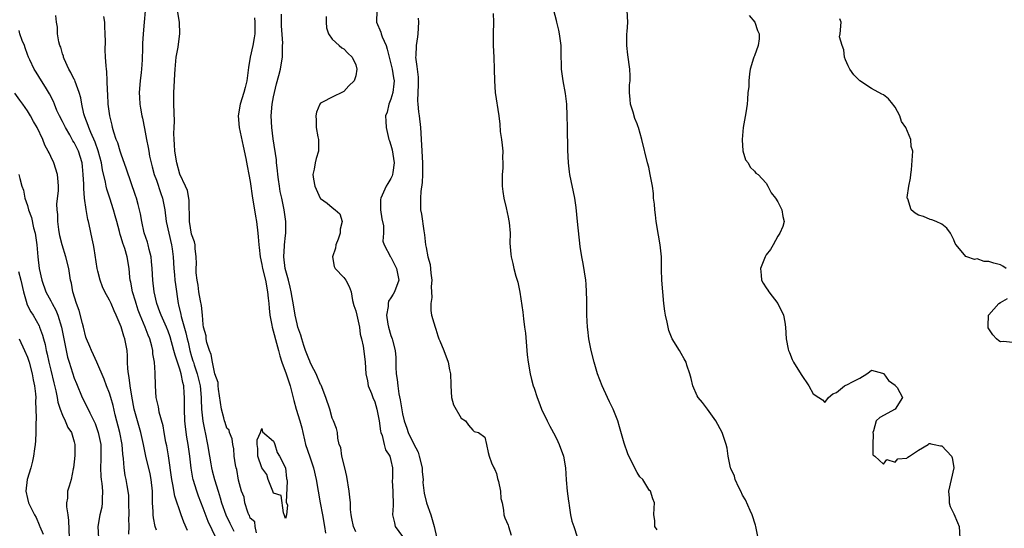
# Model space of a CAD drawing. Units: inches. Extents: x 2583000 to 2586000, y 1533000 to 1536000.
# Drawn here: x 2583412 to 2583580, y 1534027 to 1534113 of the extents above; entities that cross this region are included whole.
import ezdxf

# ---------------------------------------------------------------- set-up
doc = ezdxf.new("R2010")
doc.units = ezdxf.units.IN
doc.header["$MEASUREMENT"] = 0
doc.layers.add('LD25831533_2ft', color=253, linetype='Continuous')

msp = doc.modelspace()

# ---------------------------------------------------------------- linework, layer by layer
at = {"layer": 'LD25831533_2ft'}
for points, elevation in [([(2583433.07, 1534114.93), (2583432.94, 1534113), (2583432.74, 1534111), (2583432.64, 1534109.36), (2583432.61, 1534109), (2583432.62, 1534108.62), (2583432.57, 1534106.57), (2583432.46, 1534105), (2583432.4, 1534104.4), (2583432.23, 1534103), (2583432.08, 1534101), (2583432.14, 1534100.14), (2583432.19, 1534099), (2583432.32, 1534098.32), (2583432.54, 1534097), (2583432.63, 1534096.63), (2583433, 1534094.84), (2583433.34, 1534093), (2583433.61, 1534091.61), (2583433.69, 1534091), (2583433.84, 1534090.16), (2583434.1, 1534089), (2583434.3, 1534088.3), (2583434.64, 1534087), (2583435, 1534086.04), (2583435.79, 1534083.79), (2583436.04, 1534083), (2583436.45, 1534081), (2583436.7, 1534079), (2583437.13, 1534077), (2583437.61, 1534075), (2583437.68, 1534074.32), (2583437.85, 1534073), (2583437.96, 1534071), (2583438.09, 1534069.91), (2583438.18, 1534069), (2583438.26, 1534068.26), (2583438.72, 1534065), (2583438.78, 1534064.78), (2583439.15, 1534063.15), (2583439.22, 1534062.78), (2583440.03, 1534060.03), (2583440.24, 1534059), (2583440.4, 1534058.4), (2583440.71, 1534057), (2583441, 1534056), (2583441.25, 1534055.25), (2583441.31, 1534055), (2583441.45, 1534054.55), (2583441.98, 1534053), (2583442.47, 1534051), (2583442.65, 1534049), (2583442.65, 1534048.65), (2583442.72, 1534047), (2583442.93, 1534044.93), (2583443.25, 1534043.25), (2583443.32, 1534043), (2583443.73, 1534041), (2583444.06, 1534039), (2583444.3, 1534037.7), (2583444.4, 1534037), (2583444.51, 1534036.51), (2583444.9, 1534035), (2583445.52, 1534033), (2583445.88, 1534031.88), (2583446.12, 1534031), (2583446.84, 1534029), (2583447.56, 1534027.56), (2583447.8, 1534027), (2583448.21, 1534026.21)], 7344), ([(2583452.08, 1534025.92), (2583451.86, 1534027), (2583451.77, 1534027.77), (2583451, 1534028.41), (2583450.86, 1534028.86), (2583450.77, 1534029), (2583450.59, 1534029.42), (2583450.07, 1534031), (2583449.97, 1534031.97), (2583449.52, 1534033), (2583449, 1534034.88), (2583448.74, 1534036.73), (2583448.64, 1534037), (2583448.5, 1534037.5), (2583448.3, 1534039), (2583448.24, 1534040.24), (2583448.03, 1534041), (2583447.95, 1534041.95), (2583447.49, 1534043), (2583447.41, 1534043.41), (2583447, 1534043.76), (2583446.74, 1534044.74), (2583446.64, 1534045), (2583446.49, 1534045.51), (2583446.09, 1534047), (2583445.6, 1534050.4), (2583445.57, 1534051), (2583445.56, 1534051.56), (2583445, 1534053.03), (2583444.56, 1534055), (2583444.33, 1534056.33), (2583444.04, 1534057), (2583443.62, 1534058.38), (2583443.51, 1534059), (2583443.51, 1534059.51), (2583443.07, 1534061), (2583443, 1534061.45), (2583442.86, 1534063), (2583442.69, 1534064.69), (2583442.54, 1534065.46), (2583442.27, 1534067), (2583442.13, 1534068.13), (2583441.94, 1534069), (2583441.78, 1534070.22), (2583441.79, 1534071), (2583441.85, 1534071.85), (2583441.81, 1534073), (2583441.63, 1534074.37), (2583441.6, 1534075), (2583441.53, 1534075.53), (2583441, 1534076.84), (2583440.66, 1534079), (2583440.66, 1534080.66), (2583440.61, 1534081), (2583440.62, 1534082.62), (2583440.29, 1534084.29), (2583440, 1534085), (2583439, 1534087.08), (2583438.5, 1534089), (2583438.18, 1534091), (2583438.12, 1534092.12), (2583438.04, 1534093), (2583438.01, 1534093.99), (2583438.06, 1534095), (2583438.09, 1534096.09), (2583437.99, 1534099), (2583437.97, 1534099.97), (2583437.98, 1534101), (2583438.05, 1534101.95), (2583438.13, 1534104.13), (2583438.2, 1534105), (2583438.4, 1534107), (2583438.7, 1534108.7), (2583438.76, 1534109.24), (2583439.02, 1534111), (2583438.92, 1534113), (2583438.6, 1534115)], 7342), ([(2583472.61, 1534115), (2583472.55, 1534113), (2583473.28, 1534111.28), (2583473.35, 1534111), (2583473.53, 1534110.47), (2583474.18, 1534109), (2583474.39, 1534108.39), (2583474.73, 1534107), (2583475.24, 1534105), (2583475.47, 1534103.47), (2583475.56, 1534103), (2583475.52, 1534102.48), (2583475.33, 1534101), (2583475, 1534099.85), (2583474.64, 1534099), (2583474.34, 1534097.66), (2583474.11, 1534097), (2583474.12, 1534096.12), (2583474.17, 1534095), (2583474.52, 1534093.48), (2583474.65, 1534093), (2583474.75, 1534092.75), (2583475, 1534092.01), (2583475.22, 1534091.22), (2583475.57, 1534089), (2583475.33, 1534087.33), (2583475.3, 1534087), (2583475.23, 1534086.77), (2583475, 1534086.31), (2583474.51, 1534085.49), (2583474.2, 1534085), (2583473.51, 1534083.51), (2583473.26, 1534083), (2583473.24, 1534082.76), (2583473.25, 1534081), (2583473.47, 1534079.47), (2583473.74, 1534078.26), (2583473.73, 1534077), (2583473.63, 1534075.63), (2583473.83, 1534075), (2583474.93, 1534073), (2583475, 1534072.93), (2583475.64, 1534071.64), (2583475.95, 1534071), (2583476.33, 1534069), (2583475.6, 1534067), (2583475.37, 1534066.63), (2583475, 1534065.97), (2583474.62, 1534065.39), (2583474.52, 1534065), (2583474.53, 1534064.53), (2583474.28, 1534063), (2583474.51, 1534061.49), (2583474.62, 1534061), (2583475, 1534059.57), (2583475.21, 1534059), (2583475.26, 1534058.74), (2583475.71, 1534057), (2583475.82, 1534055.82), (2583475.85, 1534055), (2583475.86, 1534054.14), (2583475.93, 1534053), (2583476.08, 1534052.08), (2583476.16, 1534051), (2583476.36, 1534049.64), (2583476.58, 1534048.58), (2583477, 1534046.23), (2583477.28, 1534045), (2583477.75, 1534043.75), (2583477.96, 1534043), (2583478.84, 1534041.16), (2583479.64, 1534039.64), (2583479.83, 1534039), (2583480.32, 1534037), (2583480.33, 1534036.33), (2583480.49, 1534035), (2583480.48, 1534034.48), (2583480.66, 1534032.66), (2583481.07, 1534031), (2583481.79, 1534029), (2583482.39, 1534027), (2583482.77, 1534025.23)], 7334), ([(2583520.42, 1534026.42), (2583520.04, 1534027), (2583520.01, 1534028.01), (2583519.85, 1534029), (2583519.88, 1534030.12), (2583519.94, 1534031), (2583519.68, 1534031.68), (2583519.28, 1534033), (2583519.13, 1534033.13), (2583519, 1534033.32), (2583517.97, 1534035), (2583517.47, 1534035.47), (2583517, 1534036.21), (2583516.71, 1534036.71), (2583516.23, 1534037.77), (2583515.57, 1534039), (2583515.4, 1534039.4), (2583514.78, 1534041.22), (2583514, 1534044), (2583513.71, 1534045), (2583512.89, 1534047), (2583512.27, 1534048.27), (2583511.95, 1534049), (2583511.02, 1534051), (2583510.27, 1534053), (2583509.66, 1534055), (2583509.15, 1534057), (2583508.78, 1534059), (2583508.58, 1534060.58), (2583508.54, 1534061), (2583508.43, 1534063), (2583508.4, 1534064.4), (2583508.43, 1534065.57), (2583508.39, 1534067), (2583508.29, 1534068.29), (2583508.26, 1534069), (2583507.81, 1534071.81), (2583507.55, 1534073), (2583507.28, 1534074.72), (2583506.86, 1534079), (2583506.61, 1534081.39), (2583506.36, 1534083), (2583505.53, 1534087), (2583505.45, 1534087.45), (2583505.27, 1534089), (2583505.16, 1534091.16), (2583505.1, 1534095.1), (2583505.09, 1534097), (2583505.03, 1534099.03), (2583504.8, 1534100.8), (2583504.37, 1534103), (2583504.1, 1534105), (2583504.03, 1534108.03), (2583504.03, 1534109), (2583503.78, 1534111), (2583503.65, 1534111.65), (2583503.31, 1534113), (2583503.26, 1534113.26), (2583502.8, 1534115)], 7328), ([(2583537.65, 1534025), (2583537.25, 1534027), (2583537.2, 1534027.2), (2583536.6, 1534029), (2583536.26, 1534029.74), (2583535.51, 1534031.51), (2583535, 1534032.36), (2583534.7, 1534033), (2583534.37, 1534033.63), (2583533.74, 1534035), (2583533.59, 1534035.59), (2583533, 1534036.87), (2583532.95, 1534037), (2583532.53, 1534039), (2583532.35, 1534040.35), (2583532.18, 1534041), (2583531.53, 1534043), (2583530.45, 1534045), (2583529, 1534047.02), (2583528.13, 1534048.13), (2583527.42, 1534049), (2583527.27, 1534049.27), (2583526.5, 1534051), (2583526.23, 1534052.23), (2583526.01, 1534053), (2583525.49, 1534054.51), (2583525.35, 1534055), (2583525, 1534055.56), (2583524.5, 1534056.5), (2583524.21, 1534057), (2583523, 1534059), (2583522.43, 1534060.43), (2583522.28, 1534061), (2583522.15, 1534061.85), (2583521.86, 1534063), (2583521.72, 1534063.72), (2583521.57, 1534065), (2583521.36, 1534067), (2583521.22, 1534069), (2583521.18, 1534070.82), (2583521.16, 1534071.16), (2583521.14, 1534073), (2583520.95, 1534075), (2583520.64, 1534076.64), (2583520.26, 1534079), (2583520.16, 1534080.16), (2583520.02, 1534081), (2583519.98, 1534081.98), (2583519.82, 1534083), (2583519.78, 1534083.78), (2583519.61, 1534085), (2583519.25, 1534087), (2583519, 1534088.24), (2583518.79, 1534089), (2583517.79, 1534093), (2583517.24, 1534095), (2583517.16, 1534095.16), (2583517, 1534095.64), (2583516.59, 1534096.59), (2583516.34, 1534097.66), (2583515.88, 1534099), (2583515.79, 1534099.79), (2583515.69, 1534101), (2583515.72, 1534102.28), (2583515.79, 1534103), (2583515.82, 1534103.82), (2583515.77, 1534105), (2583515.44, 1534107.44), (2583515.27, 1534109), (2583515.24, 1534110.76), (2583515.26, 1534111), (2583515.32, 1534111.32), (2583515.43, 1534113), (2583515.3, 1534115)], 7326), ([(2583440.31, 1534026.31), (2583439.71, 1534027.71), (2583439.21, 1534029), (2583438.15, 1534032.15), (2583437.82, 1534034.18), (2583437.63, 1534035), (2583437.06, 1534039.06), (2583436.76, 1534040.76), (2583436.63, 1534041.37), (2583436.32, 1534043), (2583436.15, 1534044.15), (2583435.49, 1534046.51), (2583435.41, 1534047), (2583435.38, 1534047.38), (2583434.98, 1534049), (2583434.85, 1534051), (2583434.8, 1534053.2), (2583434.69, 1534055), (2583434.42, 1534056.42), (2583434.41, 1534057), (2583434.24, 1534057.76), (2583433.87, 1534059), (2583433.6, 1534059.6), (2583433.08, 1534061), (2583432.24, 1534063), (2583431.9, 1534063.9), (2583431.53, 1534065), (2583431.43, 1534065.43), (2583430.95, 1534067), (2583430.64, 1534068.64), (2583430.54, 1534069), (2583430.47, 1534069.53), (2583430.36, 1534071), (2583430.03, 1534073), (2583429.61, 1534074.39), (2583429.29, 1534075.29), (2583429, 1534076.27), (2583428.81, 1534076.81), (2583428.7, 1534077.3), (2583428.26, 1534079), (2583427.99, 1534079.99), (2583427.71, 1534081), (2583427.04, 1534082.96), (2583426.53, 1534084.53), (2583426.42, 1534085), (2583426.31, 1534085.69), (2583425.8, 1534087.8), (2583425.63, 1534089), (2583425.07, 1534091.07), (2583424.54, 1534092.54), (2583423.8, 1534094.2), (2583423.48, 1534095), (2583423.39, 1534095.39), (2583422.83, 1534096.83), (2583422.75, 1534097), (2583422.65, 1534097.35), (2583422.27, 1534099), (2583422.1, 1534100.1), (2583421.85, 1534101), (2583421.15, 1534102.85), (2583421.08, 1534103.08), (2583421, 1534103.22), (2583420.43, 1534104.43), (2583420.09, 1534105), (2583419.29, 1534106.71), (2583419.18, 1534107), (2583419.17, 1534107.17), (2583419, 1534107.61), (2583418.71, 1534108.71), (2583418.56, 1534109), (2583418.35, 1534109.65), (2583418.16, 1534111), (2583418.16, 1534112.16), (2583417.98, 1534113), (2583417.88, 1534114.12)], 7348), ([(2583445.23, 1534025), (2583443.83, 1534027.83), (2583443, 1534030.09), (2583442.18, 1534032.18), (2583441.88, 1534033), (2583441.27, 1534035), (2583441.22, 1534035.22), (2583440.93, 1534036.93), (2583440.7, 1534039), (2583440.42, 1534041), (2583440.22, 1534042.22), (2583439.97, 1534043.98), (2583439.88, 1534045), (2583439.8, 1534047), (2583439.81, 1534049), (2583439.74, 1534049.74), (2583439.68, 1534051), (2583439.52, 1534051.52), (2583439.25, 1534053), (2583439, 1534053.84), (2583438.19, 1534056.19), (2583438, 1534057), (2583437.34, 1534059.34), (2583437, 1534060.31), (2583436.72, 1534061), (2583435.82, 1534063), (2583435.62, 1534063.62), (2583435.08, 1534065), (2583434.63, 1534067), (2583434.4, 1534069), (2583434.29, 1534071), (2583434.2, 1534072.2), (2583434.11, 1534073), (2583433.79, 1534074.21), (2583433.62, 1534075), (2583433.48, 1534075.48), (2583432.94, 1534077.06), (2583432.51, 1534079), (2583432.31, 1534080.31), (2583432.15, 1534081), (2583431.92, 1534081.92), (2583431.6, 1534083), (2583431.43, 1534083.43), (2583429.93, 1534087.93), (2583429, 1534090.48), (2583428.83, 1534091), (2583428.41, 1534092.41), (2583428.17, 1534093), (2583427.75, 1534094.25), (2583427.54, 1534095), (2583427.44, 1534095.44), (2583427.06, 1534097), (2583426.8, 1534099), (2583426.7, 1534100.7), (2583426.64, 1534101.36), (2583426.63, 1534103), (2583426.58, 1534104.58), (2583426.51, 1534105), (2583426.43, 1534105.57), (2583426.32, 1534107), (2583426.27, 1534108.27), (2583426.31, 1534109.69), (2583426.29, 1534111), (2583426.24, 1534112.24), (2583426.19, 1534113), (2583426.03, 1534113.97)], 7346), ([(2583451.72, 1534113.72), (2583451.79, 1534113), (2583451.79, 1534111.79), (2583451.77, 1534111), (2583451.67, 1534110.33), (2583451.43, 1534109), (2583451.01, 1534107), (2583450.73, 1534105.27), (2583450.42, 1534103), (2583450.15, 1534101.85), (2583449.92, 1534101), (2583449.29, 1534099), (2583448.95, 1534097), (2583449.14, 1534095), (2583449.83, 1534091.83), (2583450.25, 1534089.74), (2583450.49, 1534088.49), (2583450.8, 1534087), (2583451, 1534085.84), (2583451.42, 1534083), (2583451.75, 1534081), (2583451.9, 1534079.9), (2583452.07, 1534079), (2583452.32, 1534077), (2583452.38, 1534076.38), (2583452.47, 1534075), (2583452.54, 1534074.54), (2583452.7, 1534073), (2583453, 1534071.64), (2583453.12, 1534071), (2583453.59, 1534069), (2583453.95, 1534067), (2583454.08, 1534065.92), (2583454.17, 1534065), (2583454.22, 1534064.22), (2583454.37, 1534063), (2583454.69, 1534061.31), (2583454.73, 1534061), (2583455.64, 1534057.64), (2583455.82, 1534057), (2583456.07, 1534056.07), (2583456.43, 1534055), (2583457.16, 1534053), (2583457.83, 1534051), (2583458.45, 1534048.45), (2583458.86, 1534047), (2583459.49, 1534045), (2583459.82, 1534043.82), (2583459.97, 1534043), (2583460.25, 1534041.75), (2583460.45, 1534041), (2583461.15, 1534038.85), (2583461.8, 1534037), (2583462.27, 1534035), (2583462.6, 1534033), (2583462.96, 1534031), (2583463.34, 1534029), (2583463.66, 1534027), (2583463.83, 1534025.83)], 7340), ([(2583469, 1534026.1), (2583468.6, 1534027), (2583468.36, 1534028.36), (2583468.22, 1534029), (2583468.1, 1534029.9), (2583468.09, 1534031), (2583468.01, 1534032.01), (2583467.88, 1534033), (2583467.49, 1534035.49), (2583467.16, 1534037), (2583466.66, 1534039), (2583466.44, 1534040.44), (2583466.19, 1534041), (2583465.94, 1534042.06), (2583465.87, 1534043), (2583465.7, 1534043.7), (2583465.23, 1534045), (2583465, 1534045.45), (2583464.59, 1534047), (2583463.93, 1534049), (2583463.09, 1534051.08), (2583463, 1534051.23), (2583462.25, 1534053), (2583461.49, 1534054.51), (2583461.26, 1534055), (2583461.19, 1534055.19), (2583461, 1534055.56), (2583460.44, 1534057), (2583460.14, 1534057.86), (2583459.8, 1534059), (2583459.64, 1534059.64), (2583459.15, 1534061), (2583459, 1534061.53), (2583458.68, 1534063), (2583458.46, 1534064.46), (2583458.02, 1534067), (2583457.8, 1534067.8), (2583457.52, 1534069), (2583456.99, 1534071), (2583456.74, 1534073), (2583456.83, 1534074.83), (2583456.83, 1534075), (2583457, 1534076.62), (2583457.06, 1534077), (2583457.06, 1534079), (2583456.78, 1534081), (2583456.4, 1534083), (2583456.14, 1534084.14), (2583456.01, 1534085), (2583455.86, 1534086.14), (2583455.73, 1534087), (2583455.68, 1534087.68), (2583455.51, 1534089), (2583455.49, 1534089.49), (2583454.93, 1534093.07), (2583454.7, 1534095), (2583454.6, 1534097), (2583454.78, 1534099), (2583455, 1534100.25), (2583455.15, 1534101), (2583455.5, 1534102.5), (2583455.9, 1534103.9), (2583456.17, 1534105), (2583456.39, 1534106.39), (2583456.5, 1534107), (2583456.5, 1534108.5), (2583456.54, 1534109), (2583456.57, 1534109.43), (2583456.35, 1534112.35), (2583456.35, 1534114.35)], 7338), ([(2583463.96, 1534113.96), (2583463.94, 1534113), (2583464.03, 1534112.03), (2583464.37, 1534111), (2583465, 1534110.1), (2583466.18, 1534109), (2583466.63, 1534108.63), (2583467, 1534108.43), (2583467.68, 1534107.68), (2583468.4, 1534107), (2583469, 1534105.71), (2583469.21, 1534105), (2583469, 1534103.83), (2583468.74, 1534103), (2583467.85, 1534102.15), (2583467, 1534101.16), (2583466.88, 1534101.12), (2583465, 1534100.18), (2583463.32, 1534099.32), (2583463, 1534099.2), (2583462.86, 1534099), (2583462.34, 1534097.66), (2583462.19, 1534097), (2583462.27, 1534096.27), (2583462.28, 1534095), (2583462.55, 1534093.45), (2583462.66, 1534093), (2583462.68, 1534092.68), (2583462.66, 1534091), (2583462.27, 1534089.73), (2583462.11, 1534089), (2583461.93, 1534087.93), (2583461.71, 1534087), (2583461.79, 1534086.21), (2583462.02, 1534085), (2583462.95, 1534083), (2583463, 1534082.93), (2583464.12, 1534082.12), (2583465, 1534081.39), (2583465.52, 1534081), (2583466.28, 1534080.28), (2583466.72, 1534079), (2583466.33, 1534077.67), (2583466.36, 1534077), (2583465.99, 1534075.99), (2583465.6, 1534075), (2583465.54, 1534074.46), (2583465.05, 1534073), (2583465.32, 1534071.32), (2583465.51, 1534071), (2583467, 1534069.45), (2583467.32, 1534069), (2583467.9, 1534067.9), (2583468.22, 1534067), (2583468.48, 1534065.52), (2583468.67, 1534064.67), (2583469, 1534063.74), (2583469.17, 1534063), (2583469.67, 1534061), (2583469.79, 1534059.79), (2583470.01, 1534059), (2583470.28, 1534057.72), (2583470.46, 1534056.46), (2583470.64, 1534055), (2583470.73, 1534053), (2583471, 1534051.85), (2583471.15, 1534051), (2583471.69, 1534049.69), (2583471.9, 1534049), (2583472.24, 1534048.24), (2583472.58, 1534047), (2583472.98, 1534045), (2583473.24, 1534043.24), (2583473.3, 1534043), (2583473.51, 1534042.49), (2583473.86, 1534041), (2583474.06, 1534040.06), (2583474.81, 1534039), (2583475, 1534038.26), (2583475.29, 1534037), (2583475.25, 1534035.25), (2583475.22, 1534034.78), (2583475.33, 1534033), (2583475.42, 1534030.58), (2583475.3, 1534029), (2583475.6, 1534027.6), (2583475.76, 1534027), (2583477, 1534025.26)], 7336), ([(2583479.66, 1534113.66), (2583479.71, 1534113), (2583479.61, 1534111), (2583479.52, 1534110.48), (2583479.31, 1534109), (2583479.23, 1534107.23), (2583479.2, 1534107), (2583479.45, 1534105.45), (2583479.46, 1534105), (2583479.63, 1534103.63), (2583479.66, 1534103), (2583479.66, 1534102.34), (2583479.56, 1534099.56), (2583479.59, 1534099), (2583479.7, 1534097.7), (2583479.8, 1534097), (2583480.03, 1534095), (2583480.4, 1534089), (2583480.39, 1534088.39), (2583480.41, 1534087), (2583480.35, 1534085.65), (2583480.1, 1534084.1), (2583480.04, 1534083), (2583480.03, 1534082.03), (2583480.08, 1534081), (2583480.23, 1534080.23), (2583480.62, 1534077.38), (2583480.74, 1534076.74), (2583480.93, 1534075), (2583481, 1534074.58), (2583481.33, 1534073), (2583481.69, 1534071.69), (2583481.82, 1534070.18), (2583481.97, 1534069), (2583481.9, 1534067.9), (2583481.98, 1534066.02), (2583481.79, 1534065), (2583481.83, 1534063.83), (2583481.95, 1534063), (2583482.3, 1534061.7), (2583482.53, 1534061), (2583482.66, 1534060.66), (2583483, 1534059.48), (2583483.15, 1534059.15), (2583483.2, 1534059), (2583483.33, 1534058.67), (2583484.04, 1534057), (2583484.77, 1534055), (2583485, 1534053.68), (2583485.19, 1534053), (2583485.22, 1534051.22), (2583485.2, 1534051), (2583485.36, 1534049), (2583485.71, 1534047.71), (2583487, 1534045.44), (2583487.73, 1534045), (2583488.26, 1534044.26), (2583489, 1534043.42), (2583489.18, 1534043.18), (2583489.94, 1534043), (2583491, 1534042.25), (2583491.32, 1534041), (2583491.61, 1534039.61), (2583491.75, 1534039), (2583492.15, 1534037.85), (2583492.55, 1534037), (2583492.72, 1534036.71), (2583493, 1534036.03), (2583493.2, 1534035.2), (2583493.36, 1534034.64), (2583493.68, 1534033), (2583493.78, 1534031.77), (2583493.96, 1534031), (2583494.2, 1534029.8), (2583494.29, 1534029), (2583494.46, 1534028.46), (2583495, 1534027.22), (2583495.05, 1534027), (2583495.52, 1534025.52)], 7332), ([(2583492.45, 1534114.45), (2583492.51, 1534113), (2583492.44, 1534111), (2583492.46, 1534109), (2583492.55, 1534107), (2583492.63, 1534105), (2583492.66, 1534103), (2583492.8, 1534101), (2583493.41, 1534097), (2583493.59, 1534095.59), (2583493.66, 1534094.34), (2583493.85, 1534093), (2583494.01, 1534092.01), (2583494.08, 1534091), (2583494.06, 1534089.94), (2583494.1, 1534089), (2583494.07, 1534088.07), (2583494, 1534087), (2583494.01, 1534085), (2583494.11, 1534084.11), (2583494.27, 1534083), (2583494.66, 1534081.34), (2583495, 1534079.73), (2583495.14, 1534079.14), (2583495.2, 1534078.8), (2583495.35, 1534077), (2583495.31, 1534075.31), (2583495.45, 1534073.45), (2583495.5, 1534073), (2583495.82, 1534071.82), (2583495.98, 1534071), (2583496.32, 1534069.68), (2583496.55, 1534069), (2583496.65, 1534068.65), (2583496.97, 1534066.97), (2583497.53, 1534063.53), (2583497.61, 1534062.39), (2583497.82, 1534061), (2583497.95, 1534059.95), (2583498.26, 1534056.27), (2583498.42, 1534055), (2583498.76, 1534053), (2583499, 1534052.04), (2583499.29, 1534051), (2583499.42, 1534050.58), (2583499.96, 1534049), (2583500.26, 1534048.26), (2583500.72, 1534047), (2583501.64, 1534045), (2583502.1, 1534044.1), (2583503, 1534042.43), (2583503.48, 1534041.48), (2583503.71, 1534041), (2583504.42, 1534039), (2583504.77, 1534037), (2583504.92, 1534034.92), (2583505.09, 1534033), (2583505.29, 1534031.29), (2583505.33, 1534031), (2583505.43, 1534030.57), (2583505.66, 1534029), (2583505.89, 1534027.89), (2583506.21, 1534027), (2583506.76, 1534025.24)], 7330), ([(2583536.13, 1534114.13), (2583537.07, 1534113), (2583537.56, 1534111.56), (2583537.8, 1534111), (2583537.84, 1534110.16), (2583537.65, 1534109), (2583537, 1534107.23), (2583536.88, 1534107), (2583536.85, 1534106.85), (2583536.29, 1534105), (2583536.17, 1534104.17), (2583536.05, 1534103), (2583536.04, 1534101.96), (2583535.91, 1534101), (2583535.8, 1534099.8), (2583535.77, 1534099), (2583535.55, 1534097.55), (2583535.09, 1534095), (2583534.9, 1534093), (2583534.9, 1534092.9), (2583535.06, 1534091.06), (2583535.51, 1534089.51), (2583535.94, 1534089), (2583536.26, 1534088.26), (2583537, 1534087.6), (2583537.26, 1534087.26), (2583537.63, 1534087), (2583539, 1534085.51), (2583539.32, 1534085), (2583539.89, 1534083.89), (2583540.58, 1534083), (2583541, 1534082.33), (2583541.68, 1534081), (2583541.84, 1534079.84), (2583542.06, 1534079), (2583541.85, 1534078.15), (2583541.36, 1534077), (2583541, 1534076.51), (2583540.18, 1534075), (2583539.75, 1534074.25), (2583539, 1534073.3), (2583538.83, 1534073), (2583538.04, 1534071), (2583538.16, 1534069.84), (2583538.23, 1534069), (2583538.5, 1534068.5), (2583539, 1534067.67), (2583539.3, 1534067.3), (2583539.49, 1534067), (2583540.98, 1534065), (2583541.94, 1534063), (2583542.19, 1534061.81), (2583542.31, 1534061), (2583542.44, 1534059), (2583542.79, 1534057.21), (2583542.84, 1534057), (2583543, 1534056.64), (2583543.47, 1534055.47), (2583543.69, 1534055), (2583545, 1534052.9), (2583546.31, 1534051), (2583547, 1534049.6), (2583547.99, 1534049), (2583548.6, 1534048.6), (2583549, 1534048.16), (2583549.64, 1534049), (2583550.38, 1534049.62), (2583551, 1534049.86), (2583552.37, 1534051), (2583553, 1534051.28), (2583553.62, 1534051.62), (2583555, 1534052.31), (2583556.19, 1534053), (2583556.62, 1534053.38), (2583557, 1534053.67), (2583558.85, 1534053.15), (2583559, 1534053.08), (2583559.07, 1534053), (2583559.86, 1534051.86), (2583561, 1534051.08), (2583561.08, 1534051), (2583561.33, 1534050.67), (2583562.26, 1534049), (2583561, 1534047.02), (2583558.41, 1534045.59), (2583557.75, 1534045), (2583557.29, 1534043.29), (2583557.18, 1534043), (2583557.25, 1534042.75), (2583557.19, 1534041), (2583557.19, 1534039.19), (2583557.56, 1534039), (2583559, 1534037.64), (2583559.61, 1534038.39), (2583561, 1534037.98), (2583561.47, 1534038.53), (2583563, 1534038.64), (2583563.16, 1534038.84), (2583563.45, 1534039), (2583565, 1534040.02), (2583566.67, 1534041), (2583566.84, 1534041.16), (2583567, 1534041.16), (2583567.1, 1534041.1), (2583567.68, 1534041), (2583568.77, 1534040.77), (2583569, 1534040.76), (2583570.61, 1534039), (2583570.72, 1534038.72), (2583571, 1534037.05), (2583571, 1534036.97), (2583570.11, 1534033), (2583570.2, 1534031.8), (2583570.2, 1534031), (2583570.39, 1534030.39), (2583571, 1534029.15), (2583571.67, 1534027.67), (2583571.95, 1534027), (2583572.06, 1534025)], 7324), ([(2583579.93, 1534071), (2583579.4, 1534071.4), (2583579, 1534071.62), (2583577.87, 1534071.87), (2583577, 1534072.19), (2583576.18, 1534072.18), (2583575, 1534072.61), (2583574.54, 1534072.54), (2583573.26, 1534073), (2583573.04, 1534073.04), (2583571.41, 1534075), (2583571.24, 1534075.24), (2583571, 1534075.85), (2583570.43, 1534077), (2583569.84, 1534077.84), (2583569, 1534078.55), (2583568, 1534079), (2583567.28, 1534079.28), (2583567, 1534079.35), (2583565.84, 1534079.84), (2583565, 1534080.1), (2583564.42, 1534080.42), (2583563.77, 1534081), (2583563.15, 1534082.85), (2583563.07, 1534083), (2583563.07, 1534083.07), (2583563.35, 1534085), (2583563.62, 1534086.38), (2583563.68, 1534087), (2583563.8, 1534087.8), (2583564.05, 1534091), (2583563.77, 1534091.77), (2583563.7, 1534093), (2583562.84, 1534095), (2583562.07, 1534096.07), (2583561.8, 1534097), (2583561, 1534098.51), (2583560.78, 1534098.78), (2583560.63, 1534099), (2583559.9, 1534099.9), (2583559, 1534100.62), (2583558.72, 1534100.72), (2583557, 1534101.66), (2583555, 1534102.96), (2583553.99, 1534103.99), (2583553.26, 1534105), (2583553, 1534105.55), (2583552.57, 1534106.57), (2583552.4, 1534107), (2583552.28, 1534108.28), (2583551.96, 1534109), (2583551.54, 1534110.46), (2583551.65, 1534111), (2583551.78, 1534113), (2583551.58, 1534113.58)], 7322), ([(2583435, 1534026.35), (2583434.81, 1534027), (2583434.49, 1534028.49), (2583434.44, 1534029), (2583434.44, 1534029.56), (2583434.37, 1534031), (2583434.34, 1534032.34), (2583434.36, 1534033), (2583434.14, 1534035), (2583433.95, 1534035.95), (2583433.22, 1534039), (2583432.82, 1534041), (2583432.38, 1534043), (2583431.77, 1534045), (2583431.21, 1534047), (2583430.81, 1534049.19), (2583430.54, 1534051), (2583430.37, 1534052.37), (2583430.23, 1534053), (2583430.12, 1534053.88), (2583430.09, 1534055), (2583430.1, 1534056.1), (2583430.02, 1534057), (2583429.64, 1534059), (2583429.46, 1534059.46), (2583429, 1534061.04), (2583428.17, 1534063), (2583427.79, 1534063.79), (2583427.29, 1534065), (2583427, 1534065.61), (2583426.23, 1534067), (2583425.84, 1534067.84), (2583425.39, 1534069), (2583425, 1534070.51), (2583424.89, 1534071), (2583424.39, 1534074.39), (2583424.26, 1534075), (2583424.06, 1534076.06), (2583423.54, 1534078.46), (2583423.41, 1534079), (2583423.32, 1534079.32), (2583423.02, 1534081.02), (2583422.76, 1534083), (2583422.61, 1534084.61), (2583422.62, 1534085), (2583422.62, 1534085.38), (2583422.54, 1534087), (2583422.4, 1534088.4), (2583422.32, 1534089), (2583421.72, 1534091), (2583421, 1534092.45), (2583420.78, 1534092.78), (2583420.25, 1534093.75), (2583419.51, 1534095), (2583419, 1534096.04), (2583418.5, 1534097), (2583418.05, 1534097.95), (2583417.6, 1534099), (2583417.44, 1534099.44), (2583416.79, 1534100.79), (2583416.07, 1534101.93), (2583415.43, 1534103), (2583414.48, 1534104.48), (2583414.17, 1534105), (2583413.43, 1534106.57), (2583413.21, 1534107), (2583413, 1534107.5), (2583412.61, 1534108.61), (2583412.49, 1534109), (2583412.14, 1534109.86), (2583411.73, 1534111), (2583411.58, 1534111.58)], 7350), ([(2583430.32, 1534025.68), (2583430.36, 1534027), (2583430.33, 1534028.33), (2583430.37, 1534029), (2583430.33, 1534031), (2583430.28, 1534032.28), (2583430.2, 1534033), (2583430.02, 1534033.98), (2583429.85, 1534035), (2583429.69, 1534035.69), (2583429.51, 1534037), (2583429.42, 1534038.58), (2583429.31, 1534039.31), (2583429.15, 1534041), (2583428.75, 1534043), (2583427.98, 1534046.02), (2583427.61, 1534047.61), (2583427.22, 1534049), (2583427, 1534049.7), (2583426.49, 1534051), (2583426.1, 1534052.1), (2583424.83, 1534055), (2583424.29, 1534056.29), (2583423.92, 1534057), (2583423.67, 1534057.67), (2583423.1, 1534059), (2583423, 1534059.27), (2583422.57, 1534061), (2583422.39, 1534061.61), (2583421.81, 1534063.81), (2583421.37, 1534065), (2583420.76, 1534067), (2583420.5, 1534068.5), (2583420.37, 1534069), (2583420.05, 1534071), (2583419.56, 1534073), (2583418.94, 1534075), (2583418.56, 1534076.56), (2583418.38, 1534077.62), (2583418.2, 1534079), (2583418.17, 1534080.17), (2583418.07, 1534081), (2583418.05, 1534081.95), (2583418.3, 1534084.3), (2583418.32, 1534085), (2583418.24, 1534085.76), (2583418.15, 1534087), (2583417.52, 1534089), (2583417, 1534090.1), (2583416.69, 1534090.69), (2583416.57, 1534091), (2583416, 1534092), (2583415.61, 1534093), (2583414.67, 1534095), (2583414.04, 1534096.04), (2583413.55, 1534097), (2583413, 1534097.87), (2583412.22, 1534099), (2583411.7, 1534099.7), (2583410.89, 1534100.89)], 7352), ([(2583411.55, 1534087), (2583411.69, 1534086.31), (2583412.08, 1534085), (2583412.32, 1534084.32), (2583412.58, 1534083), (2583413, 1534081.7), (2583413.2, 1534081), (2583413.69, 1534079.69), (2583414.07, 1534077.93), (2583414.32, 1534077), (2583414.62, 1534075), (2583414.8, 1534073), (2583415.01, 1534071.01), (2583415.45, 1534069), (2583416.16, 1534067), (2583417, 1534065.45), (2583417.22, 1534065), (2583417.86, 1534063.86), (2583418.2, 1534063), (2583418.82, 1534061), (2583419.6, 1534057), (2583419.87, 1534055.87), (2583420.13, 1534055), (2583421, 1534052.3), (2583421.37, 1534051.37), (2583422.34, 1534049), (2583423.25, 1534047.25), (2583423.65, 1534046.35), (2583424.34, 1534045), (2583424.55, 1534044.55), (2583425.1, 1534043), (2583425.52, 1534041), (2583425.52, 1534039.52), (2583425.55, 1534039), (2583425.54, 1534038.46), (2583425.45, 1534037), (2583425.54, 1534035.54), (2583425.59, 1534035), (2583425.7, 1534034.3), (2583425.82, 1534033), (2583425.73, 1534031.73), (2583425.78, 1534031), (2583425.71, 1534030.29), (2583425.38, 1534029), (2583425.02, 1534027), (2583425.15, 1534025)], 7354), ([(2583411.5, 1534070.5), (2583411.89, 1534069), (2583412.33, 1534067), (2583412.89, 1534065), (2583412.92, 1534064.92), (2583413.59, 1534063.59), (2583413.98, 1534063), (2583415, 1534061.19), (2583415.09, 1534061), (2583415.6, 1534059.6), (2583415.74, 1534059), (2583416.02, 1534058.02), (2583416.22, 1534057), (2583416.38, 1534056.38), (2583416.68, 1534055), (2583417, 1534053.63), (2583417.5, 1534051.5), (2583417.85, 1534050.15), (2583418.09, 1534049), (2583418.21, 1534048.21), (2583418.62, 1534047), (2583419, 1534045.97), (2583419.47, 1534045), (2583419.9, 1534043.9), (2583420.51, 1534043), (2583421, 1534041.45), (2583421.11, 1534041), (2583421.1, 1534039.1), (2583421, 1534038.03), (2583420.87, 1534037), (2583420.82, 1534036.82), (2583420.45, 1534035), (2583420.13, 1534033.87), (2583419.83, 1534033), (2583419.84, 1534031.84), (2583419.69, 1534031), (2583419.67, 1534030.33), (2583419.92, 1534029), (2583420.04, 1534028.04), (2583420.13, 1534025)], 7356), ([(2583581, 1534058.39), (2583579.47, 1534058.53), (2583579, 1534058.49), (2583578.67, 1534058.67), (2583578.28, 1534059), (2583577.67, 1534059.67), (2583577, 1534060.69), (2583576.89, 1534060.89), (2583576.85, 1534061), (2583576.85, 1534061.15), (2583576.96, 1534063), (2583577, 1534063.09), (2583578.71, 1534065), (2583579, 1534065.19), (2583580.15, 1534065.85)], 7322), ([(2583411.58, 1534059), (2583412.52, 1534057), (2583413, 1534055.86), (2583413.28, 1534055), (2583413.82, 1534053), (2583414.01, 1534052.01), (2583414.23, 1534051), (2583414.39, 1534049.61), (2583414.43, 1534049), (2583414.39, 1534048.39), (2583414.49, 1534045.51), (2583414.42, 1534044.42), (2583414.47, 1534043), (2583414.41, 1534041.59), (2583414.34, 1534041), (2583414.22, 1534040.22), (2583414.06, 1534039), (2583413.88, 1534038.12), (2583413.61, 1534037), (2583412.99, 1534035), (2583412.75, 1534033), (2583413, 1534031.74), (2583413.18, 1534031), (2583414.2, 1534029), (2583414.51, 1534028.51), (2583415, 1534027.26), (2583415.08, 1534027.08), (2583415.1, 1534027), (2583415.69, 1534025.69)], 7358)]:
    msp.add_lwpolyline(points, dxfattribs=dict(at, elevation=elevation))
at = {"layer": 'LD25831533_2ft', "elevation": 7342}
msp.add_lwpolyline([(2583452.31, 1534040.31), (2583452.2, 1534041), (2583452.22, 1534041.78), (2583452.78, 1534043), (2583453, 1534043.68), (2583453.11, 1534043.11), (2583455, 1534041.55), (2583455.14, 1534041.14), (2583455.22, 1534041), (2583455.59, 1534039.59), (2583455.99, 1534039), (2583457.01, 1534037), (2583457.19, 1534035.19), (2583457.25, 1534035), (2583457.3, 1534034.7), (2583457.16, 1534031.16), (2583457.36, 1534030.64), (2583457.21, 1534029), (2583457, 1534028.37), (2583456.87, 1534028.87), (2583456.66, 1534029.34), (2583456.27, 1534032.27), (2583455, 1534032.68), (2583454.89, 1534033), (2583454.06, 1534035), (2583453.83, 1534035.83), (2583452.99, 1534036.99), (2583452.31, 1534039)], close=True, dxfattribs=at)

doc.saveas('drawing.dxf')
